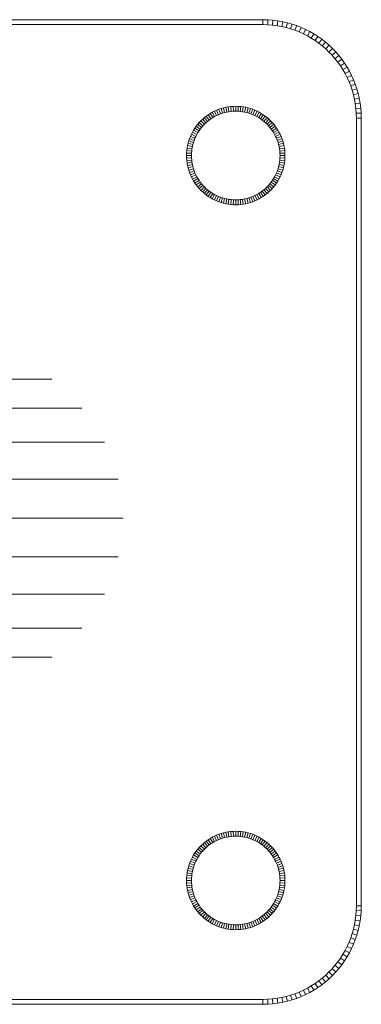
# Model space of a CAD drawing. Units: millimetres. Extents: x -1186 to 5534, y -2092 to 2660.
# Drawn here: x 1784 to 1854, y -259 to -59 of the extents above; entities that cross this region are included whole.
import ezdxf

# ---------------------------------------------------------------- set-up
doc = ezdxf.new("R2010")
doc.units = ezdxf.units.MM

# ---------------------------------------------------------------- blocks, each defined once
blk = doc.blocks.new('30017_DWG-436168-Level 1')
at = {"lineweight": 9}
for p, q in [((1338.27, -400), (1498.27, -400)), ((1338.29, -401), (1498.26, -401)), ((1498.26, -401), (1498.27, -400)), ((1498.26, -401), (1499.25, -401.03)), ((1498.27, -400), (1499.3, -400.03)), ((1499.25, -401.03), (1499.3, -400.03)), ((1499.25, -401.03), (1500.21, -401.1)), ((1499.3, -400.03), (1500.32, -400.1)), ((1500.21, -401.1), (1500.32, -400.1)), ((1500.21, -401.1), (1501.16, -401.22)), ((1500.32, -400.1), (1501.32, -400.23)), ((1501.16, -401.22), (1501.32, -400.23)), ((1501.16, -401.22), (1502.1, -401.39)), ((1501.32, -400.23), (1502.3, -400.41)), ((1502.1, -401.39), (1502.3, -400.41)), ((1502.1, -401.39), (1503.02, -401.6)), ((1502.3, -400.41), (1503.27, -400.63)), ((1503.02, -401.6), (1503.27, -400.63)), ((1503.02, -401.6), (1503.92, -401.86)), ((1503.27, -400.63), (1504.22, -400.9)), ((1503.92, -401.86), (1504.22, -400.9)), ((1503.92, -401.86), (1504.8, -402.15)), ((1504.22, -400.9), (1505.15, -401.21)), ((1504.8, -402.15), (1505.15, -401.21)), ((1505.15, -401.21), (1506.05, -401.57)), ((1505.66, -402.49), (1506.05, -401.57)), ((1506.05, -401.57), (1506.94, -401.97)), ((1506.5, -402.87), (1506.94, -401.97)), ((1506.94, -401.97), (1507.8, -402.42)), ((1504.8, -402.15), (1505.66, -402.49)), ((1505.66, -402.49), (1506.5, -402.87)), ((1506.5, -402.87), (1507.32, -403.29)), ((1507.32, -403.29), (1507.8, -402.42)), ((1507.32, -403.29), (1508.12, -403.75)), ((1507.8, -402.42), (1508.64, -402.9)), ((1508.12, -403.75), (1508.64, -402.9)), ((1508.12, -403.75), (1508.89, -404.25)), ((1508.64, -402.9), (1509.45, -403.42)), ((1508.89, -404.25), (1509.45, -403.42)), ((1509.45, -403.42), (1510.23, -403.98)), ((1509.64, -404.78), (1510.23, -403.98)), ((1510.23, -403.98), (1510.99, -404.57)), ((1508.89, -404.25), (1509.64, -404.78)), ((1509.64, -404.78), (1510.35, -405.34)), ((1510.35, -405.34), (1510.99, -404.57)), ((1510.35, -405.34), (1511.04, -405.94)), ((1510.99, -404.57), (1511.72, -405.2)), ((1511.04, -405.94), (1511.72, -405.2)), ((1511.04, -405.94), (1511.7, -406.57)), ((1511.7, -406.57), (1512.41, -405.86)), ((1511.72, -405.2), (1512.41, -405.86)), ((1512.41, -405.86), (1513.07, -406.56)), ((1511.7, -406.57), (1512.33, -407.23)), ((1512.33, -407.23), (1513.07, -406.56)), ((1512.33, -407.23), (1512.93, -407.92)), ((1512.93, -407.92), (1513.7, -407.28)), ((1512.93, -407.92), (1513.5, -408.64)), ((1513.07, -406.56), (1513.7, -407.28)), ((1513.7, -407.28), (1514.3, -408.04)), ((1513.5, -408.64), (1514.3, -408.04)), ((1513.5, -408.64), (1514.03, -409.38)), ((1514.03, -409.38), (1514.85, -408.82)), ((1514.03, -409.38), (1514.52, -410.15)), ((1514.3, -408.04), (1514.85, -408.82)), ((1514.52, -410.15), (1515.37, -409.63)), ((1514.85, -408.82), (1515.37, -409.63)), ((1515.37, -409.63), (1515.86, -410.47)), ((1514.52, -410.15), (1514.98, -410.95)), ((1514.98, -410.95), (1515.86, -410.47)), ((1514.98, -410.95), (1515.4, -411.77)), ((1515.4, -411.77), (1516.3, -411.33)), ((1515.4, -411.77), (1515.78, -412.61)), ((1515.86, -410.47), (1516.3, -411.33)), ((1516.3, -411.33), (1516.7, -412.22)), ((1515.78, -412.61), (1516.7, -412.22)), ((1515.78, -412.61), (1516.12, -413.47)), ((1516.12, -413.47), (1517.06, -413.13)), ((1516.12, -413.47), (1516.42, -414.35)), ((1516.7, -412.22), (1517.06, -413.13)), ((1517.06, -413.13), (1517.37, -414.06)), ((1516.42, -414.35), (1517.37, -414.06)), ((1516.42, -414.35), (1516.67, -415.25)), ((1516.67, -415.25), (1517.64, -415.01)), ((1516.67, -415.25), (1516.89, -416.17)), ((1516.89, -416.17), (1517.87, -415.97)), ((1517.37, -414.06), (1517.64, -415.01)), ((1517.64, -415.01), (1517.87, -415.97)), ((1517.87, -415.97), (1518.04, -416.96)), ((1490.26, -417.92), (1489.79, -418.05)), ((1490.75, -417.8), (1490.26, -417.92)), ((1490.26, -417.92), (1490.51, -418.88)), ((1491.24, -417.72), (1490.75, -417.8)), ((1490.75, -417.8), (1490.95, -418.78)), ((1491.74, -417.65), (1491.24, -417.72)), ((1491.24, -417.72), (1491.39, -418.7)), ((1492.25, -417.61), (1491.74, -417.65)), ((1491.74, -417.65), (1491.84, -418.65)), ((1492.76, -417.6), (1492.25, -417.61)), ((1492.25, -417.61), (1492.3, -418.61)), ((1493.28, -417.61), (1492.76, -417.6)), ((1492.76, -417.6), (1492.76, -418.6)), ((1493.28, -417.61), (1493.22, -418.61)), ((1493.78, -417.65), (1493.28, -417.61)), ((1493.78, -417.65), (1493.68, -418.65)), ((1494.28, -417.72), (1493.78, -417.65)), ((1494.28, -417.72), (1494.13, -418.7)), ((1494.78, -417.8), (1494.28, -417.72)), ((1494.78, -417.8), (1494.57, -418.78)), ((1495.26, -417.92), (1494.78, -417.8)), ((1495.26, -417.92), (1495.01, -418.88)), ((1495.73, -418.05), (1495.26, -417.92)), ((1516.89, -416.17), (1517.05, -417.11)), ((1517.05, -417.11), (1518.04, -416.96)), ((1517.05, -417.11), (1517.17, -418.06)), ((1517.17, -418.06), (1518.17, -417.96)), ((1518.04, -416.96), (1518.17, -417.96)), ((1518.17, -417.96), (1518.25, -418.97)), ((1486.4, -419.89), (1486.04, -420.2)), ((1486.78, -419.59), (1486.4, -419.89)), ((1486.4, -419.89), (1487.04, -420.66)), ((1487.17, -419.31), (1486.78, -419.59)), ((1486.78, -419.59), (1487.38, -420.39)), ((1487.58, -419.05), (1487.17, -419.31)), ((1487.17, -419.31), (1487.73, -420.14)), ((1488, -418.81), (1487.58, -419.05)), ((1487.58, -419.05), (1488.1, -419.9)), ((1488.1, -419.9), (1487.73, -420.14)), ((1488.43, -418.59), (1488, -418.81)), ((1488, -418.81), (1488.47, -419.69)), ((1488.47, -419.69), (1488.1, -419.9)), ((1488.87, -418.39), (1488.43, -418.59)), ((1488.43, -418.59), (1488.86, -419.49)), ((1488.86, -419.49), (1488.47, -419.69)), ((1489.26, -419.31), (1488.86, -419.49)), ((1489.33, -418.21), (1488.87, -418.39)), ((1488.87, -418.39), (1489.26, -419.31)), ((1489.67, -419.15), (1489.26, -419.31)), ((1489.79, -418.05), (1489.33, -418.21)), ((1489.33, -418.21), (1489.67, -419.15)), ((1490.09, -419.01), (1489.67, -419.15)), ((1489.79, -418.05), (1490.09, -419.01)), ((1490.51, -418.88), (1490.09, -419.01)), ((1490.95, -418.78), (1490.51, -418.88)), ((1491.39, -418.7), (1490.95, -418.78)), ((1491.84, -418.65), (1491.39, -418.7)), ((1492.3, -418.61), (1491.84, -418.65)), ((1492.76, -418.6), (1492.3, -418.61)), ((1493.22, -418.61), (1492.76, -418.6)), ((1493.68, -418.65), (1493.22, -418.61)), ((1494.13, -418.7), (1493.68, -418.65)), ((1494.57, -418.78), (1494.13, -418.7)), ((1495.01, -418.88), (1494.57, -418.78)), ((1495.44, -419.01), (1495.01, -418.88)), ((1495.73, -418.05), (1495.44, -419.01)), ((1495.85, -419.15), (1495.44, -419.01)), ((1496.2, -418.21), (1495.73, -418.05)), ((1496.2, -418.21), (1495.85, -419.15)), ((1496.26, -419.31), (1495.85, -419.15)), ((1496.65, -418.39), (1496.2, -418.21)), ((1496.65, -418.39), (1496.26, -419.31)), ((1496.66, -419.49), (1496.26, -419.31)), ((1497.1, -418.59), (1496.65, -418.39)), ((1497.1, -418.59), (1496.66, -419.49)), ((1497.05, -419.69), (1496.66, -419.49)), ((1497.53, -418.81), (1497.05, -419.69)), ((1497.43, -419.9), (1497.05, -419.69)), ((1497.53, -418.81), (1497.1, -418.59)), ((1497.95, -419.05), (1497.43, -419.9)), ((1497.79, -420.14), (1497.43, -419.9)), ((1497.95, -419.05), (1497.53, -418.81)), ((1498.35, -419.31), (1497.79, -420.14)), ((1498.35, -419.31), (1497.95, -419.05)), ((1498.74, -419.59), (1498.15, -420.39)), ((1498.74, -419.59), (1498.35, -419.31)), ((1499.12, -419.89), (1498.49, -420.66)), ((1499.12, -419.89), (1498.74, -419.59)), ((1499.48, -420.2), (1499.12, -419.89)), ((1517.17, -418.06), (1517.25, -419.02)), ((1517.25, -419.02), (1518.25, -418.97)), ((1517.25, -419.02), (1517.27, -420.01)), ((1518.25, -418.97), (1518.27, -420)), ((1484.75, -421.62), (1484.47, -422.01)), ((1485.05, -421.24), (1484.75, -421.62)), ((1484.75, -421.62), (1485.55, -422.22)), ((1485.36, -420.88), (1485.05, -421.24)), ((1485.05, -421.24), (1485.82, -421.88)), ((1485.69, -420.53), (1485.36, -420.88)), ((1485.36, -420.88), (1486.1, -421.55)), ((1485.82, -421.88), (1485.55, -422.22)), ((1486.04, -420.2), (1485.69, -420.53)), ((1485.69, -420.53), (1486.4, -421.24)), ((1486.1, -421.55), (1485.82, -421.88)), ((1486.04, -420.2), (1486.71, -420.94)), ((1486.4, -421.24), (1486.1, -421.55)), ((1486.71, -420.94), (1486.4, -421.24)), ((1487.04, -420.66), (1486.71, -420.94)), ((1487.38, -420.39), (1487.04, -420.66)), ((1487.73, -420.14), (1487.38, -420.39)), ((1498.15, -420.39), (1497.79, -420.14)), ((1498.49, -420.66), (1498.15, -420.39)), ((1498.81, -420.94), (1498.49, -420.66)), ((1499.48, -420.2), (1498.81, -420.94)), ((1499.12, -421.24), (1498.81, -420.94)), ((1499.83, -420.53), (1499.12, -421.24)), ((1499.42, -421.55), (1499.12, -421.24)), ((1500.16, -420.88), (1499.42, -421.55)), ((1499.71, -421.88), (1499.42, -421.55)), ((1499.83, -420.53), (1499.48, -420.2)), ((1500.48, -421.24), (1499.71, -421.88)), ((1499.97, -422.22), (1499.71, -421.88)), ((1500.16, -420.88), (1499.83, -420.53)), ((1500.77, -421.62), (1499.97, -422.22)), ((1500.48, -421.24), (1500.16, -420.88)), ((1500.77, -421.62), (1500.48, -421.24)), ((1501.05, -422.01), (1500.77, -421.62)), ((1517.27, -420.01), (1518.27, -420)), ((1517.27, -420.01), (1517.27, -579.99)), ((1518.27, -420), (1518.27, -580)), ((1483.55, -423.71), (1483.37, -424.16)), ((1483.75, -423.27), (1483.55, -423.71)), ((1483.55, -423.71), (1484.47, -424.1)), ((1483.97, -422.84), (1483.75, -423.27)), ((1483.75, -423.27), (1484.65, -423.7)), ((1484.21, -422.42), (1483.97, -422.84)), ((1483.97, -422.84), (1484.85, -423.31)), ((1484.47, -422.01), (1484.21, -422.42)), ((1484.21, -422.42), (1485.07, -422.94)), ((1484.47, -422.01), (1485.3, -422.57)), ((1484.65, -423.7), (1484.47, -424.1)), ((1484.85, -423.31), (1484.65, -423.7)), ((1485.07, -422.94), (1484.85, -423.31)), ((1485.3, -422.57), (1485.07, -422.94)), ((1485.55, -422.22), (1485.3, -422.57)), ((1500.22, -422.57), (1499.97, -422.22)), ((1501.05, -422.01), (1500.22, -422.57)), ((1500.46, -422.94), (1500.22, -422.57)), ((1501.31, -422.42), (1500.46, -422.94)), ((1500.67, -423.31), (1500.46, -422.94)), ((1501.55, -422.84), (1500.67, -423.31)), ((1500.87, -423.7), (1500.67, -423.31)), ((1501.77, -423.27), (1500.87, -423.7)), ((1501.05, -424.1), (1500.87, -423.7)), ((1501.31, -422.42), (1501.05, -422.01)), ((1501.98, -423.71), (1501.05, -424.1)), ((1501.55, -422.84), (1501.31, -422.42)), ((1501.77, -423.27), (1501.55, -422.84)), ((1501.98, -423.71), (1501.77, -423.27)), ((1502.15, -424.16), (1501.98, -423.71)), ((1482.97, -425.59), (1482.88, -426.08)), ((1483.08, -425.1), (1482.97, -425.59)), ((1482.97, -425.59), (1483.95, -425.79)), ((1483.21, -424.63), (1483.08, -425.1)), ((1483.08, -425.1), (1484.05, -425.35)), ((1483.37, -424.16), (1483.21, -424.63)), ((1483.21, -424.63), (1484.17, -424.93)), ((1483.37, -424.16), (1484.31, -424.51)), ((1483.95, -425.79), (1483.87, -426.23)), ((1484.05, -425.35), (1483.95, -425.79)), ((1484.17, -424.93), (1484.05, -425.35)), ((1484.31, -424.51), (1484.17, -424.93)), ((1484.47, -424.1), (1484.31, -424.51)), ((1501.22, -424.51), (1501.05, -424.1)), ((1502.15, -424.16), (1501.22, -424.51)), ((1501.36, -424.93), (1501.22, -424.51)), ((1502.31, -424.63), (1501.36, -424.93)), ((1501.48, -425.35), (1501.36, -424.93)), ((1502.45, -425.1), (1501.48, -425.35)), ((1501.58, -425.79), (1501.48, -425.35)), ((1502.56, -425.59), (1501.58, -425.79)), ((1501.66, -426.23), (1501.58, -425.79)), ((1502.31, -424.63), (1502.15, -424.16)), ((1502.45, -425.1), (1502.31, -424.63)), ((1502.56, -425.59), (1502.45, -425.1)), ((1502.65, -426.08), (1502.56, -425.59)), ((1482.77, -427.09), (1482.76, -427.6)), ((1482.76, -427.6), (1483.76, -427.6)), ((1482.76, -427.6), (1482.77, -428.11)), ((1482.81, -426.58), (1482.77, -427.09)), ((1482.77, -427.09), (1483.77, -427.14)), ((1482.88, -426.08), (1482.81, -426.58)), ((1482.81, -426.58), (1483.81, -426.68)), ((1482.88, -426.08), (1483.87, -426.23)), ((1483.77, -427.14), (1483.76, -427.6)), ((1483.76, -427.6), (1483.77, -428.06)), ((1483.81, -426.68), (1483.77, -427.14)), ((1483.87, -426.23), (1483.81, -426.68)), ((1502.65, -426.08), (1501.66, -426.23)), ((1501.72, -426.68), (1501.66, -426.23)), ((1502.71, -426.58), (1501.72, -426.68)), ((1501.72, -426.68), (1501.75, -427.14)), ((1501.75, -427.14), (1502.75, -427.09)), ((1501.75, -427.14), (1501.76, -427.6)), ((1501.75, -428.06), (1501.76, -427.6)), ((1502.76, -427.6), (1501.76, -427.6)), ((1502.71, -426.58), (1502.65, -426.08)), ((1502.71, -426.58), (1502.75, -427.09)), ((1502.75, -427.09), (1502.76, -427.6)), ((1502.75, -428.11), (1502.76, -427.6)), ((1482.77, -428.11), (1483.77, -428.06)), ((1482.77, -428.11), (1482.81, -428.62)), ((1482.81, -428.62), (1483.81, -428.52)), ((1482.81, -428.62), (1482.88, -429.12)), ((1482.88, -429.12), (1483.87, -428.97)), ((1482.88, -429.12), (1482.97, -429.61)), ((1482.97, -429.61), (1483.95, -429.41)), ((1482.97, -429.61), (1483.08, -430.1)), ((1483.08, -430.1), (1484.05, -429.85)), ((1483.77, -428.06), (1483.81, -428.52)), ((1483.81, -428.52), (1483.87, -428.97)), ((1483.87, -428.97), (1483.95, -429.41)), ((1483.95, -429.41), (1484.05, -429.85)), ((1484.05, -429.85), (1484.17, -430.28)), ((1501.36, -430.28), (1501.48, -429.85)), ((1501.48, -429.85), (1501.58, -429.41)), ((1502.45, -430.1), (1501.48, -429.85)), ((1501.58, -429.41), (1501.66, -428.97)), ((1502.56, -429.61), (1501.58, -429.41)), ((1501.66, -428.97), (1501.72, -428.52)), ((1502.65, -429.12), (1501.66, -428.97)), ((1501.72, -428.52), (1501.75, -428.06)), ((1502.71, -428.62), (1501.72, -428.52)), ((1502.75, -428.11), (1501.75, -428.06)), ((1502.45, -430.1), (1502.56, -429.61)), ((1502.56, -429.61), (1502.65, -429.12)), ((1502.65, -429.12), (1502.71, -428.62)), ((1502.71, -428.62), (1502.75, -428.11)), ((1483.08, -430.1), (1483.21, -430.57)), ((1483.21, -430.57), (1484.17, -430.28)), ((1483.21, -430.57), (1483.37, -431.04)), ((1483.37, -431.04), (1484.31, -430.69)), ((1483.37, -431.04), (1483.55, -431.49)), ((1483.55, -431.49), (1484.47, -431.1)), ((1483.55, -431.49), (1483.75, -431.94)), ((1483.75, -431.94), (1484.65, -431.5)), ((1483.75, -431.94), (1483.97, -432.37)), ((1483.97, -432.37), (1484.85, -431.89)), ((1484.17, -430.28), (1484.31, -430.69)), ((1484.31, -430.69), (1484.47, -431.1)), ((1484.47, -431.1), (1484.65, -431.5)), ((1484.65, -431.5), (1484.85, -431.89)), ((1484.85, -431.89), (1485.07, -432.27)), ((1500.46, -432.27), (1500.67, -431.89)), ((1500.67, -431.89), (1500.87, -431.5)), ((1501.55, -432.37), (1500.67, -431.89)), ((1500.87, -431.5), (1501.05, -431.1)), ((1501.77, -431.94), (1500.87, -431.5)), ((1501.05, -431.1), (1501.22, -430.69)), ((1501.98, -431.49), (1501.05, -431.1)), ((1501.22, -430.69), (1501.36, -430.28)), ((1502.15, -431.04), (1501.22, -430.69)), ((1502.31, -430.57), (1501.36, -430.28)), ((1501.55, -432.37), (1501.77, -431.94)), ((1501.77, -431.94), (1501.98, -431.49)), ((1501.98, -431.49), (1502.15, -431.04)), ((1502.15, -431.04), (1502.31, -430.57)), ((1502.31, -430.57), (1502.45, -430.1)), ((1483.97, -432.37), (1484.21, -432.79)), ((1484.21, -432.79), (1485.07, -432.27)), ((1484.21, -432.79), (1484.47, -433.19)), ((1484.47, -433.19), (1485.3, -432.63)), ((1484.47, -433.19), (1484.75, -433.58)), ((1484.75, -433.58), (1485.55, -432.98)), ((1484.75, -433.58), (1485.05, -433.96)), ((1485.05, -433.96), (1485.82, -433.32)), ((1485.05, -433.96), (1485.36, -434.32)), ((1485.07, -432.27), (1485.3, -432.63)), ((1485.3, -432.63), (1485.55, -432.98)), ((1485.36, -434.32), (1486.1, -433.65)), ((1485.55, -432.98), (1485.82, -433.32)), ((1485.69, -434.67), (1486.4, -433.96)), ((1485.82, -433.32), (1486.1, -433.65)), ((1486.1, -433.65), (1486.4, -433.96)), ((1486.4, -433.96), (1486.71, -434.26)), ((1498.81, -434.26), (1499.12, -433.96)), ((1499.12, -433.96), (1499.42, -433.65)), ((1499.83, -434.67), (1499.12, -433.96)), ((1499.42, -433.65), (1499.71, -433.32)), ((1500.16, -434.32), (1499.42, -433.65)), ((1499.71, -433.32), (1499.97, -432.98)), ((1500.48, -433.96), (1499.71, -433.32)), ((1499.97, -432.98), (1500.22, -432.63)), ((1500.77, -433.58), (1499.97, -432.98)), ((1500.16, -434.32), (1500.48, -433.96)), ((1500.22, -432.63), (1500.46, -432.27)), ((1501.05, -433.19), (1500.22, -432.63)), ((1501.31, -432.79), (1500.46, -432.27)), ((1500.48, -433.96), (1500.77, -433.58)), ((1500.77, -433.58), (1501.05, -433.19)), ((1501.05, -433.19), (1501.31, -432.79)), ((1501.31, -432.79), (1501.55, -432.37)), ((1485.36, -434.32), (1485.69, -434.67)), ((1485.69, -434.67), (1486.04, -435)), ((1486.04, -435), (1486.71, -434.26)), ((1486.04, -435), (1486.4, -435.32)), ((1486.4, -435.32), (1487.04, -434.54)), ((1486.4, -435.32), (1486.78, -435.61)), ((1486.71, -434.26), (1487.04, -434.54)), ((1486.78, -435.61), (1487.38, -434.81)), ((1486.78, -435.61), (1487.17, -435.89)), ((1487.04, -434.54), (1487.38, -434.81)), ((1487.17, -435.89), (1487.73, -435.06)), ((1487.17, -435.89), (1487.58, -436.15)), ((1487.38, -434.81), (1487.73, -435.06)), ((1487.58, -436.15), (1488.1, -435.3)), ((1487.73, -435.06), (1488.1, -435.3)), ((1488, -436.39), (1488.47, -435.51)), ((1488.1, -435.3), (1488.47, -435.51)), ((1488.43, -436.61), (1488.86, -435.71)), ((1488.47, -435.51), (1488.86, -435.71)), ((1488.86, -435.71), (1489.26, -435.89)), ((1488.87, -436.81), (1489.26, -435.89)), ((1489.26, -435.89), (1489.67, -436.05)), ((1495.85, -436.05), (1496.26, -435.89)), ((1496.26, -435.89), (1496.66, -435.71)), ((1496.65, -436.81), (1496.26, -435.89)), ((1496.66, -435.71), (1497.05, -435.51)), ((1497.1, -436.61), (1496.66, -435.71)), ((1497.05, -435.51), (1497.43, -435.3)), ((1497.53, -436.39), (1497.05, -435.51)), ((1497.43, -435.3), (1497.79, -435.06)), ((1497.95, -436.15), (1497.43, -435.3)), ((1497.79, -435.06), (1498.15, -434.81)), ((1498.35, -435.89), (1497.79, -435.06)), ((1497.95, -436.15), (1498.35, -435.89)), ((1498.15, -434.81), (1498.49, -434.54)), ((1498.74, -435.61), (1498.15, -434.81)), ((1498.35, -435.89), (1498.74, -435.61)), ((1498.49, -434.54), (1498.81, -434.26)), ((1499.12, -435.32), (1498.49, -434.54)), ((1498.74, -435.61), (1499.12, -435.32)), ((1499.48, -435), (1498.81, -434.26)), ((1499.12, -435.32), (1499.48, -435)), ((1499.48, -435), (1499.83, -434.67)), ((1499.83, -434.67), (1500.16, -434.32)), ((1487.58, -436.15), (1488, -436.39)), ((1488, -436.39), (1488.43, -436.61)), ((1488.43, -436.61), (1488.87, -436.81)), ((1488.87, -436.81), (1489.33, -436.99)), ((1489.33, -436.99), (1489.67, -436.05)), ((1489.33, -436.99), (1489.79, -437.15)), ((1489.67, -436.05), (1490.09, -436.2)), ((1489.79, -437.15), (1490.09, -436.2)), ((1489.79, -437.15), (1490.26, -437.29)), ((1490.09, -436.2), (1490.51, -436.32)), ((1490.26, -437.29), (1490.51, -436.32)), ((1490.26, -437.29), (1490.75, -437.4)), ((1490.51, -436.32), (1490.95, -436.42)), ((1490.75, -437.4), (1490.95, -436.42)), ((1490.75, -437.4), (1491.24, -437.49)), ((1490.95, -436.42), (1491.39, -436.5)), ((1491.24, -437.49), (1491.39, -436.5)), ((1491.24, -437.49), (1491.74, -437.55)), ((1491.39, -436.5), (1491.84, -436.55)), ((1491.74, -437.55), (1491.84, -436.55)), ((1491.74, -437.55), (1492.25, -437.59)), ((1491.84, -436.55), (1492.3, -436.59)), ((1492.25, -437.59), (1492.3, -436.59)), ((1492.25, -437.59), (1492.76, -437.6)), ((1492.3, -436.59), (1492.76, -436.6)), ((1492.76, -436.6), (1493.22, -436.59)), ((1492.76, -437.6), (1492.76, -436.6)), ((1492.76, -437.6), (1493.28, -437.59)), ((1493.22, -436.59), (1493.68, -436.55)), ((1493.28, -437.59), (1493.22, -436.59)), ((1493.28, -437.59), (1493.78, -437.55)), ((1493.68, -436.55), (1494.13, -436.5)), ((1493.78, -437.55), (1493.68, -436.55)), ((1493.78, -437.55), (1494.28, -437.49)), ((1494.13, -436.5), (1494.57, -436.42)), ((1494.28, -437.49), (1494.13, -436.5)), ((1494.28, -437.49), (1494.78, -437.4)), ((1494.57, -436.42), (1495.01, -436.32)), ((1494.78, -437.4), (1494.57, -436.42)), ((1494.78, -437.4), (1495.26, -437.29)), ((1495.01, -436.32), (1495.44, -436.2)), ((1495.26, -437.29), (1495.01, -436.32)), ((1495.26, -437.29), (1495.73, -437.15)), ((1495.44, -436.2), (1495.85, -436.05)), ((1495.73, -437.15), (1495.44, -436.2)), ((1495.73, -437.15), (1496.2, -436.99)), ((1496.2, -436.99), (1495.85, -436.05)), ((1496.2, -436.99), (1496.65, -436.81)), ((1496.65, -436.81), (1497.1, -436.61)), ((1497.1, -436.61), (1497.53, -436.39)), ((1497.53, -436.39), (1497.95, -436.15)), ((1369.25, -473), (1455.41, -473)), ((1373.8, -478.91), (1461.52, -478.91)), ((1377.21, -485.79), (1466.08, -485.79)), ((1379.31, -493.34), (1468.9, -493.34)), ((1469.86, -501.24), (1380.02, -501.24)), ((1379.31, -509.14), (1468.9, -509.14)), ((1377.21, -516.7), (1466.08, -516.7)), ((1373.8, -523.58), (1461.52, -523.58)), ((1369.25, -529.48), (1455.41, -529.48)), ((1488.43, -565.84), (1488, -566.06)), ((1488.87, -565.64), (1488.43, -565.84)), ((1488.43, -565.84), (1488.86, -566.74)), ((1489.33, -565.46), (1488.87, -565.64)), ((1488.87, -565.64), (1489.26, -566.56)), ((1489.79, -565.3), (1489.33, -565.46)), ((1489.33, -565.46), (1489.67, -566.4)), ((1490.26, -565.17), (1489.79, -565.3)), ((1489.79, -565.3), (1490.09, -566.26)), ((1490.75, -565.06), (1490.26, -565.17)), ((1490.26, -565.17), (1490.51, -566.14)), ((1491.24, -564.97), (1490.75, -565.06)), ((1490.75, -565.06), (1490.95, -566.04)), ((1491.39, -565.96), (1490.95, -566.04)), ((1491.74, -564.91), (1491.24, -564.97)), ((1491.24, -564.97), (1491.39, -565.96)), ((1491.84, -565.9), (1491.39, -565.96)), ((1492.25, -564.87), (1491.74, -564.91)), ((1491.74, -564.91), (1491.84, -565.9)), ((1492.3, -565.87), (1491.84, -565.9)), ((1492.76, -564.85), (1492.25, -564.87)), ((1492.25, -564.87), (1492.3, -565.87)), ((1492.76, -565.85), (1492.3, -565.87)), ((1493.28, -564.87), (1492.76, -564.85)), ((1492.76, -564.85), (1492.76, -565.85)), ((1493.22, -565.87), (1492.76, -565.85)), ((1493.28, -564.87), (1493.22, -565.87)), ((1493.68, -565.9), (1493.22, -565.87)), ((1493.78, -564.91), (1493.28, -564.87)), ((1493.78, -564.91), (1493.68, -565.9)), ((1494.13, -565.96), (1493.68, -565.9)), ((1494.28, -564.97), (1493.78, -564.91)), ((1494.28, -564.97), (1494.13, -565.96)), ((1494.57, -566.04), (1494.13, -565.96)), ((1494.78, -565.06), (1494.28, -564.97)), ((1494.78, -565.06), (1494.57, -566.04)), ((1495.26, -565.17), (1494.78, -565.06)), ((1495.26, -565.17), (1495.01, -566.14)), ((1495.73, -565.3), (1495.26, -565.17)), ((1495.73, -565.3), (1495.44, -566.26)), ((1496.2, -565.46), (1495.73, -565.3)), ((1496.2, -565.46), (1495.85, -566.4)), ((1496.65, -565.64), (1496.2, -565.46)), ((1496.65, -565.64), (1496.26, -566.56)), ((1497.1, -565.84), (1496.65, -565.64)), ((1497.1, -565.84), (1496.66, -566.74)), ((1497.53, -566.06), (1497.1, -565.84)), ((1485.69, -567.78), (1485.36, -568.13)), ((1486.04, -567.45), (1485.69, -567.78)), ((1485.69, -567.78), (1486.4, -568.49)), ((1486.4, -567.14), (1486.04, -567.45)), ((1486.04, -567.45), (1486.71, -568.19)), ((1486.78, -566.84), (1486.4, -567.14)), ((1486.4, -567.14), (1487.04, -567.91)), ((1487.04, -567.91), (1486.71, -568.19)), ((1487.17, -566.56), (1486.78, -566.84)), ((1486.78, -566.84), (1487.38, -567.64)), ((1487.38, -567.64), (1487.04, -567.91)), ((1487.58, -566.3), (1487.17, -566.56)), ((1487.17, -566.56), (1487.73, -567.39)), ((1487.73, -567.39), (1487.38, -567.64)), ((1488, -566.06), (1487.58, -566.3)), ((1487.58, -566.3), (1488.1, -567.16)), ((1488.1, -567.16), (1487.73, -567.39)), ((1488, -566.06), (1488.47, -566.94)), ((1488.47, -566.94), (1488.1, -567.16)), ((1488.86, -566.74), (1488.47, -566.94)), ((1489.26, -566.56), (1488.86, -566.74)), ((1489.67, -566.4), (1489.26, -566.56)), ((1490.09, -566.26), (1489.67, -566.4)), ((1490.51, -566.14), (1490.09, -566.26)), ((1490.95, -566.04), (1490.51, -566.14)), ((1495.01, -566.14), (1494.57, -566.04)), ((1495.44, -566.26), (1495.01, -566.14)), ((1495.85, -566.4), (1495.44, -566.26)), ((1496.26, -566.56), (1495.85, -566.4)), ((1496.66, -566.74), (1496.26, -566.56)), ((1497.05, -566.94), (1496.66, -566.74)), ((1497.53, -566.06), (1497.05, -566.94)), ((1497.43, -567.16), (1497.05, -566.94)), ((1497.95, -566.3), (1497.43, -567.16)), ((1497.79, -567.39), (1497.43, -567.16)), ((1497.95, -566.3), (1497.53, -566.06)), ((1498.35, -566.56), (1497.79, -567.39)), ((1498.15, -567.64), (1497.79, -567.39)), ((1498.35, -566.56), (1497.95, -566.3)), ((1498.74, -566.84), (1498.15, -567.64)), ((1498.49, -567.91), (1498.15, -567.64)), ((1498.74, -566.84), (1498.35, -566.56)), ((1499.12, -567.14), (1498.49, -567.91)), ((1498.81, -568.19), (1498.49, -567.91)), ((1499.12, -567.14), (1498.74, -566.84)), ((1499.48, -567.45), (1498.81, -568.19)), ((1499.48, -567.45), (1499.12, -567.14)), ((1499.83, -567.78), (1499.12, -568.49)), ((1499.83, -567.78), (1499.48, -567.45)), ((1500.16, -568.13), (1499.83, -567.78)), ((1484.21, -569.67), (1483.97, -570.09)), ((1484.47, -569.26), (1484.21, -569.67)), ((1484.21, -569.67), (1485.07, -570.19)), ((1484.75, -568.87), (1484.47, -569.26)), ((1484.47, -569.26), (1485.3, -569.82)), ((1485.05, -568.49), (1484.75, -568.87)), ((1484.75, -568.87), (1485.55, -569.47)), ((1485.36, -568.13), (1485.05, -568.49)), ((1485.05, -568.49), (1485.82, -569.13)), ((1485.3, -569.82), (1485.07, -570.19)), ((1485.55, -569.47), (1485.3, -569.82)), ((1485.36, -568.13), (1486.1, -568.8)), ((1485.82, -569.13), (1485.55, -569.47)), ((1486.1, -568.8), (1485.82, -569.13)), ((1486.4, -568.49), (1486.1, -568.8)), ((1486.71, -568.19), (1486.4, -568.49)), ((1499.12, -568.49), (1498.81, -568.19)), ((1499.42, -568.8), (1499.12, -568.49)), ((1500.16, -568.13), (1499.42, -568.8)), ((1499.71, -569.13), (1499.42, -568.8)), ((1500.48, -568.49), (1499.71, -569.13)), ((1499.97, -569.47), (1499.71, -569.13)), ((1500.77, -568.87), (1499.97, -569.47)), ((1500.22, -569.82), (1499.97, -569.47)), ((1500.48, -568.49), (1500.16, -568.13)), ((1501.05, -569.26), (1500.22, -569.82)), ((1500.46, -570.19), (1500.22, -569.82)), ((1501.31, -569.67), (1500.46, -570.19)), ((1500.77, -568.87), (1500.48, -568.49)), ((1501.05, -569.26), (1500.77, -568.87)), ((1501.31, -569.67), (1501.05, -569.26)), ((1501.55, -570.09), (1501.31, -569.67)), ((1483.21, -571.88), (1483.08, -572.36)), ((1483.37, -571.42), (1483.21, -571.88)), ((1483.21, -571.88), (1484.17, -572.18)), ((1483.55, -570.96), (1483.37, -571.42)), ((1483.37, -571.42), (1484.31, -571.76)), ((1483.75, -570.52), (1483.55, -570.96)), ((1483.55, -570.96), (1484.47, -571.35)), ((1483.97, -570.09), (1483.75, -570.52)), ((1483.75, -570.52), (1484.65, -570.95)), ((1483.97, -570.09), (1484.85, -570.57)), ((1484.31, -571.76), (1484.17, -572.18)), ((1484.47, -571.35), (1484.31, -571.76)), ((1484.65, -570.95), (1484.47, -571.35)), ((1484.85, -570.57), (1484.65, -570.95)), ((1485.07, -570.19), (1484.85, -570.57)), ((1500.67, -570.57), (1500.46, -570.19)), ((1501.55, -570.09), (1500.67, -570.57)), ((1500.87, -570.95), (1500.67, -570.57)), ((1501.77, -570.52), (1500.87, -570.95)), ((1501.05, -571.35), (1500.87, -570.95)), ((1501.98, -570.96), (1501.05, -571.35)), ((1501.22, -571.76), (1501.05, -571.35)), ((1502.15, -571.42), (1501.22, -571.76)), ((1501.36, -572.18), (1501.22, -571.76)), ((1502.31, -571.88), (1501.36, -572.18)), ((1501.77, -570.52), (1501.55, -570.09)), ((1501.98, -570.96), (1501.77, -570.52)), ((1502.15, -571.42), (1501.98, -570.96)), ((1502.31, -571.88), (1502.15, -571.42)), ((1502.45, -572.36), (1502.31, -571.88)), ((1482.81, -573.83), (1482.77, -574.34)), ((1482.88, -573.33), (1482.81, -573.83)), ((1482.81, -573.83), (1483.81, -573.93)), ((1482.97, -572.84), (1482.88, -573.33)), ((1482.88, -573.33), (1483.87, -573.48)), ((1483.08, -572.36), (1482.97, -572.84)), ((1482.97, -572.84), (1483.95, -573.04)), ((1483.08, -572.36), (1484.05, -572.61)), ((1483.81, -573.93), (1483.77, -574.39)), ((1483.87, -573.48), (1483.81, -573.93)), ((1483.95, -573.04), (1483.87, -573.48)), ((1484.05, -572.61), (1483.95, -573.04)), ((1484.17, -572.18), (1484.05, -572.61)), ((1501.48, -572.61), (1501.36, -572.18)), ((1502.45, -572.36), (1501.48, -572.61)), ((1501.58, -573.04), (1501.48, -572.61)), ((1502.56, -572.84), (1501.58, -573.04)), ((1501.66, -573.48), (1501.58, -573.04)), ((1502.65, -573.33), (1501.66, -573.48)), ((1501.72, -573.93), (1501.66, -573.48)), ((1502.71, -573.83), (1501.72, -573.93)), ((1501.72, -573.93), (1501.75, -574.39)), ((1502.56, -572.84), (1502.45, -572.36)), ((1502.65, -573.33), (1502.56, -572.84)), ((1502.71, -573.83), (1502.65, -573.33)), ((1502.71, -573.83), (1502.75, -574.34)), ((1482.77, -574.34), (1482.76, -574.85)), ((1482.76, -574.85), (1483.76, -574.85)), ((1482.76, -574.85), (1482.77, -575.37)), ((1482.77, -574.34), (1483.77, -574.39)), ((1482.77, -575.37), (1483.77, -575.32)), ((1482.77, -575.37), (1482.81, -575.87)), ((1482.81, -575.87), (1483.81, -575.77)), ((1482.81, -575.87), (1482.88, -576.37)), ((1483.77, -574.39), (1483.76, -574.85)), ((1483.76, -574.85), (1483.77, -575.32)), ((1483.77, -575.32), (1483.81, -575.77)), ((1483.81, -575.77), (1483.87, -576.22)), ((1501.66, -576.22), (1501.72, -575.77)), ((1501.72, -575.77), (1501.75, -575.32)), ((1502.71, -575.87), (1501.72, -575.77)), ((1501.75, -574.39), (1502.75, -574.34)), ((1501.75, -574.39), (1501.76, -574.85)), ((1501.75, -575.32), (1501.76, -574.85)), ((1502.75, -575.37), (1501.75, -575.32)), ((1502.76, -574.85), (1501.76, -574.85)), ((1502.65, -576.37), (1502.71, -575.87)), ((1502.71, -575.87), (1502.75, -575.37)), ((1502.75, -574.34), (1502.76, -574.85)), ((1502.75, -575.37), (1502.76, -574.85)), ((1482.88, -576.37), (1483.87, -576.22)), ((1482.88, -576.37), (1482.97, -576.87)), ((1482.97, -576.87), (1483.95, -576.67)), ((1482.97, -576.87), (1483.08, -577.35)), ((1483.08, -577.35), (1484.05, -577.1)), ((1483.08, -577.35), (1483.21, -577.83)), ((1483.21, -577.83), (1484.17, -577.53)), ((1483.21, -577.83), (1483.37, -578.29)), ((1483.37, -578.29), (1484.31, -577.95)), ((1483.87, -576.22), (1483.95, -576.67)), ((1483.95, -576.67), (1484.05, -577.1)), ((1484.05, -577.1), (1484.17, -577.53)), ((1484.17, -577.53), (1484.31, -577.95)), ((1484.31, -577.95), (1484.47, -578.36)), ((1501.05, -578.36), (1501.22, -577.95)), ((1501.22, -577.95), (1501.36, -577.53)), ((1502.15, -578.29), (1501.22, -577.95)), ((1501.36, -577.53), (1501.48, -577.1)), ((1502.31, -577.83), (1501.36, -577.53)), ((1501.48, -577.1), (1501.58, -576.67)), ((1502.45, -577.35), (1501.48, -577.1)), ((1501.58, -576.67), (1501.66, -576.22)), ((1502.56, -576.87), (1501.58, -576.67)), ((1502.65, -576.37), (1501.66, -576.22)), ((1502.15, -578.29), (1502.31, -577.83)), ((1502.31, -577.83), (1502.45, -577.35)), ((1502.45, -577.35), (1502.56, -576.87)), ((1502.56, -576.87), (1502.65, -576.37)), ((1483.37, -578.29), (1483.55, -578.75)), ((1483.55, -578.75), (1484.47, -578.36)), ((1483.55, -578.75), (1483.75, -579.19)), ((1483.75, -579.19), (1484.65, -578.75)), ((1483.75, -579.19), (1483.97, -579.62)), ((1483.97, -579.62), (1484.85, -579.14)), ((1483.97, -579.62), (1484.21, -580.04)), ((1484.21, -580.04), (1485.07, -579.52)), ((1484.47, -578.36), (1484.65, -578.75)), ((1484.47, -580.44), (1485.3, -579.88)), ((1484.65, -578.75), (1484.85, -579.14)), ((1484.85, -579.14), (1485.07, -579.52)), ((1485.07, -579.52), (1485.3, -579.88)), ((1485.3, -579.88), (1485.55, -580.24)), ((1499.97, -580.24), (1500.22, -579.88)), ((1500.22, -579.88), (1500.46, -579.52)), ((1501.05, -580.44), (1500.22, -579.88)), ((1500.46, -579.52), (1500.67, -579.14)), ((1501.31, -580.04), (1500.46, -579.52)), ((1500.67, -579.14), (1500.87, -578.75)), ((1501.55, -579.62), (1500.67, -579.14)), ((1500.87, -578.75), (1501.05, -578.36)), ((1501.77, -579.19), (1500.87, -578.75)), ((1501.98, -578.75), (1501.05, -578.36)), ((1501.31, -580.04), (1501.55, -579.62)), ((1501.55, -579.62), (1501.77, -579.19)), ((1501.77, -579.19), (1501.98, -578.75)), ((1501.98, -578.75), (1502.15, -578.29)), ((1517.27, -579.99), (1517.25, -580.98)), ((1517.27, -579.99), (1518.27, -580)), ((1518.27, -580), (1518.25, -581.03)), ((1484.21, -580.04), (1484.47, -580.44)), ((1484.47, -580.44), (1484.75, -580.84)), ((1484.75, -580.84), (1485.55, -580.24)), ((1484.75, -580.84), (1485.05, -581.21)), ((1485.05, -581.21), (1485.82, -580.58)), ((1485.05, -581.21), (1485.36, -581.58)), ((1485.36, -581.58), (1486.1, -580.9)), ((1485.36, -581.58), (1485.69, -581.92)), ((1485.55, -580.24), (1485.82, -580.58)), ((1485.69, -581.92), (1486.4, -581.22)), ((1485.69, -581.92), (1486.04, -582.25)), ((1485.82, -580.58), (1486.1, -580.9)), ((1486.04, -582.25), (1486.71, -581.51)), ((1486.1, -580.9), (1486.4, -581.22)), ((1486.4, -581.22), (1486.71, -581.51)), ((1486.4, -582.57), (1487.04, -581.8)), ((1486.71, -581.51), (1487.04, -581.8)), ((1487.04, -581.8), (1487.38, -582.06)), ((1498.15, -582.06), (1498.49, -581.8)), ((1498.49, -581.8), (1498.81, -581.51)), ((1499.12, -582.57), (1498.49, -581.8)), ((1498.81, -581.51), (1499.12, -581.22)), ((1499.48, -582.25), (1498.81, -581.51)), ((1499.12, -581.22), (1499.42, -580.9)), ((1499.83, -581.92), (1499.12, -581.22)), ((1499.42, -580.9), (1499.71, -580.58)), ((1500.16, -581.58), (1499.42, -580.9)), ((1499.48, -582.25), (1499.83, -581.92)), ((1499.71, -580.58), (1499.97, -580.24)), ((1500.38, -581.14), (1499.71, -580.58)), ((1499.83, -581.92), (1500.16, -581.58)), ((1500.77, -580.84), (1499.97, -580.24)), ((1500.16, -581.58), (1500.48, -581.21)), ((1500.48, -581.21), (1500.77, -580.84)), ((1500.77, -580.84), (1501.05, -580.44)), ((1501.05, -580.44), (1501.31, -580.04)), ((1517.17, -581.94), (1517.05, -582.89)), ((1517.25, -580.98), (1517.17, -581.94)), ((1517.17, -581.94), (1518.17, -582.04)), ((1517.25, -580.98), (1518.25, -581.03)), ((1518.25, -581.03), (1518.17, -582.04)), ((1486.04, -582.25), (1486.4, -582.57)), ((1486.4, -582.57), (1486.78, -582.87)), ((1486.78, -582.87), (1487.38, -582.06)), ((1486.78, -582.87), (1487.17, -583.14)), ((1487.17, -583.14), (1487.73, -582.32)), ((1487.17, -583.14), (1487.58, -583.4)), ((1487.38, -582.06), (1487.73, -582.32)), ((1487.58, -583.4), (1488.1, -582.55)), ((1487.58, -583.4), (1488, -583.65)), ((1487.73, -582.32), (1488.1, -582.55)), ((1488, -583.65), (1488.47, -582.77)), ((1488, -583.65), (1488.43, -583.87)), ((1488.1, -582.55), (1488.47, -582.77)), ((1488.43, -583.87), (1488.86, -582.97)), ((1488.43, -583.87), (1488.87, -584.07)), ((1488.47, -582.77), (1488.86, -582.97)), ((1488.86, -582.97), (1489.26, -583.15)), ((1488.87, -584.07), (1489.26, -583.15)), ((1489.26, -583.15), (1489.67, -583.31)), ((1489.33, -584.25), (1489.67, -583.31)), ((1489.67, -583.31), (1490.09, -583.45)), ((1489.79, -584.4), (1490.09, -583.45)), ((1490.09, -583.45), (1490.51, -583.57)), ((1490.26, -584.54), (1490.51, -583.57)), ((1490.51, -583.57), (1490.95, -583.67)), ((1490.75, -584.65), (1490.95, -583.67)), ((1490.95, -583.67), (1491.39, -583.75)), ((1491.24, -584.74), (1491.39, -583.75)), ((1491.39, -583.75), (1491.84, -583.81)), ((1491.74, -584.8), (1491.84, -583.81)), ((1491.84, -583.81), (1492.3, -583.84)), ((1492.25, -584.84), (1492.3, -583.84)), ((1492.3, -583.84), (1492.76, -583.85)), ((1492.76, -583.85), (1493.22, -583.84)), ((1492.76, -584.85), (1492.76, -583.85)), ((1493.22, -583.84), (1493.68, -583.81)), ((1493.28, -584.84), (1493.22, -583.84)), ((1493.68, -583.81), (1494.13, -583.75)), ((1493.78, -584.8), (1493.68, -583.81)), ((1494.13, -583.75), (1494.57, -583.67)), ((1494.28, -584.74), (1494.13, -583.75)), ((1494.57, -583.67), (1495.01, -583.57)), ((1494.78, -584.65), (1494.57, -583.67)), ((1495.01, -583.57), (1495.44, -583.45)), ((1495.26, -584.54), (1495.01, -583.57)), ((1495.44, -583.45), (1495.85, -583.31)), ((1495.73, -584.4), (1495.44, -583.45)), ((1495.85, -583.31), (1496.26, -583.15)), ((1496.2, -584.25), (1495.85, -583.31)), ((1496.26, -583.15), (1496.66, -582.97)), ((1496.65, -584.07), (1496.26, -583.15)), ((1496.65, -584.07), (1497.1, -583.87)), ((1496.66, -582.97), (1497.05, -582.77)), ((1497.1, -583.87), (1496.66, -582.97)), ((1497.05, -582.77), (1497.43, -582.55)), ((1497.53, -583.65), (1497.05, -582.77)), ((1497.1, -583.87), (1497.53, -583.65)), ((1497.43, -582.55), (1497.79, -582.32)), ((1497.95, -583.4), (1497.43, -582.55)), ((1497.53, -583.65), (1497.95, -583.4)), ((1497.79, -582.32), (1498.15, -582.06)), ((1498.35, -583.14), (1497.79, -582.32)), ((1497.95, -583.4), (1498.35, -583.14)), ((1498.74, -582.87), (1498.15, -582.06)), ((1498.35, -583.14), (1498.74, -582.87)), ((1498.74, -582.87), (1499.12, -582.57)), ((1499.12, -582.57), (1499.48, -582.25)), ((1516.89, -583.83), (1516.67, -584.75)), ((1517.05, -582.89), (1516.89, -583.83)), ((1516.89, -583.83), (1517.87, -584.03)), ((1517.05, -582.89), (1518.04, -583.04)), ((1518.04, -583.04), (1517.87, -584.03)), ((1518.17, -582.04), (1518.04, -583.04)), ((1488.87, -584.07), (1489.33, -584.25)), ((1489.33, -584.25), (1489.79, -584.4)), ((1489.79, -584.4), (1490.26, -584.54)), ((1490.26, -584.54), (1490.75, -584.65)), ((1490.75, -584.65), (1491.24, -584.74)), ((1491.24, -584.74), (1491.74, -584.8)), ((1491.74, -584.8), (1492.25, -584.84)), ((1492.25, -584.84), (1492.76, -584.85)), ((1492.76, -584.85), (1493.28, -584.84)), ((1493.28, -584.84), (1493.78, -584.8)), ((1493.78, -584.8), (1494.28, -584.74)), ((1494.28, -584.74), (1494.78, -584.65)), ((1494.78, -584.65), (1495.26, -584.54)), ((1495.26, -584.54), (1495.73, -584.4)), ((1495.73, -584.4), (1496.2, -584.25)), ((1496.2, -584.25), (1496.65, -584.07)), ((1516.42, -585.65), (1516.12, -586.53)), ((1516.67, -584.75), (1516.42, -585.65)), ((1516.42, -585.65), (1517.37, -585.94)), ((1516.67, -584.75), (1517.64, -584.99)), ((1517.37, -585.94), (1517.06, -586.87)), ((1517.64, -584.99), (1517.37, -585.94)), ((1517.87, -584.03), (1517.64, -584.99)), ((1515.78, -587.39), (1515.4, -588.23)), ((1516.12, -586.53), (1515.78, -587.39)), ((1515.78, -587.39), (1516.7, -587.78)), ((1516.12, -586.53), (1517.06, -586.87)), ((1516.7, -587.78), (1516.3, -588.67)), ((1517.06, -586.87), (1516.7, -587.78)), ((1514.52, -589.85), (1514.03, -590.62)), ((1514.98, -589.05), (1514.52, -589.85)), ((1514.52, -589.85), (1515.37, -590.37)), ((1515.4, -588.23), (1514.98, -589.05)), ((1514.98, -589.05), (1515.86, -589.53)), ((1515.86, -589.53), (1515.37, -590.37)), ((1515.4, -588.23), (1516.3, -588.67)), ((1516.3, -588.67), (1515.86, -589.53)), ((1513.5, -591.36), (1512.93, -592.08)), ((1514.03, -590.62), (1513.5, -591.36)), ((1513.5, -591.36), (1514.3, -591.96)), ((1514.3, -591.96), (1513.7, -592.72)), ((1514.03, -590.62), (1514.85, -591.18)), ((1514.85, -591.18), (1514.3, -591.96)), ((1515.37, -590.37), (1514.85, -591.18)), ((1511.7, -593.43), (1511.04, -594.06)), ((1512.33, -592.77), (1511.7, -593.43)), ((1511.7, -593.43), (1512.41, -594.14)), ((1512.93, -592.08), (1512.33, -592.77)), ((1512.33, -592.77), (1513.07, -593.44)), ((1513.07, -593.44), (1512.41, -594.14)), ((1512.93, -592.08), (1513.7, -592.72)), ((1513.7, -592.72), (1513.07, -593.44)), ((1508.89, -595.75), (1508.12, -596.25)), ((1509.64, -595.22), (1508.89, -595.75)), ((1508.89, -595.75), (1509.45, -596.58)), ((1510.35, -594.66), (1509.64, -595.22)), ((1509.64, -595.22), (1510.23, -596.02)), ((1510.99, -595.43), (1510.23, -596.02)), ((1511.04, -594.06), (1510.35, -594.66)), ((1510.35, -594.66), (1510.99, -595.43)), ((1511.72, -594.8), (1510.99, -595.43)), ((1511.04, -594.06), (1511.72, -594.8)), ((1512.41, -594.14), (1511.72, -594.8)), ((1504.8, -597.85), (1503.92, -598.14)), ((1505.66, -597.51), (1504.8, -597.85)), ((1504.8, -597.85), (1505.15, -598.79)), ((1506.5, -597.13), (1505.66, -597.51)), ((1505.66, -597.51), (1506.05, -598.43)), ((1507.32, -596.71), (1506.5, -597.13)), ((1506.5, -597.13), (1506.94, -598.03)), ((1507.8, -597.58), (1506.94, -598.03)), ((1508.12, -596.25), (1507.32, -596.71)), ((1507.32, -596.71), (1507.8, -597.58)), ((1508.64, -597.1), (1507.8, -597.58)), ((1508.12, -596.25), (1508.64, -597.1)), ((1509.45, -596.58), (1508.64, -597.1)), ((1510.23, -596.02), (1509.45, -596.58)), ((1338.29, -599), (1498.26, -599)), ((1498.26, -599), (1499.25, -598.97)), ((1498.27, -600), (1498.26, -599)), ((1498.27, -600), (1499.3, -599.97)), ((1500.21, -598.9), (1499.25, -598.97)), ((1499.25, -598.97), (1499.3, -599.97)), ((1500.32, -599.9), (1499.3, -599.97)), ((1501.16, -598.78), (1500.21, -598.9)), ((1500.21, -598.9), (1500.32, -599.9)), ((1501.32, -599.77), (1500.32, -599.9)), ((1502.1, -598.61), (1501.16, -598.78)), ((1501.16, -598.78), (1501.32, -599.77)), ((1502.3, -599.59), (1501.32, -599.77)), ((1503.02, -598.4), (1502.1, -598.61)), ((1502.1, -598.61), (1502.3, -599.59)), ((1503.27, -599.37), (1502.3, -599.59)), ((1503.92, -598.14), (1503.02, -598.4)), ((1503.02, -598.4), (1503.27, -599.37)), ((1504.22, -599.1), (1503.27, -599.37)), ((1503.92, -598.14), (1504.22, -599.1)), ((1505.15, -598.79), (1504.22, -599.1)), ((1506.05, -598.43), (1505.15, -598.79)), ((1506.94, -598.03), (1506.05, -598.43)), ((1338.27, -600), (1498.27, -600))]:
    blk.add_line(p, q, dxfattribs=at)

msp = doc.modelspace()

# ---------------------------------------------------------------- block references
at = {"lineweight": 9}
msp.add_blockref('30017_DWG-436168-Level 1', (335.28, 340.68), dxfattribs=at)

doc.saveas('drawing.dxf')
